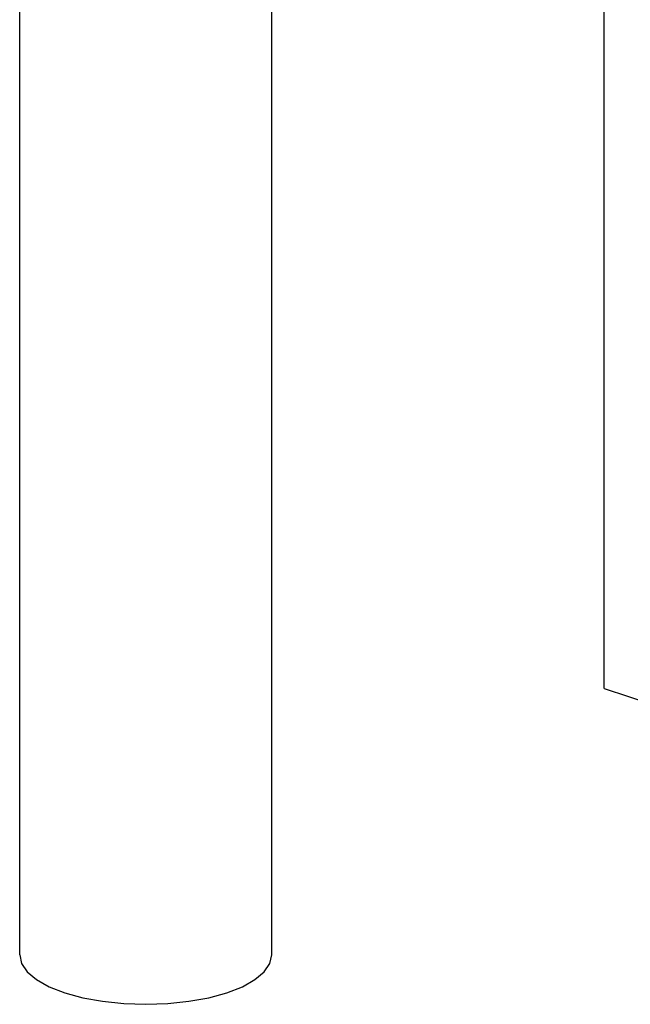
# Model space of a CAD drawing. Units: millimetres. Extents: x 82035 to 98245, y -2589 to 8718.
# Drawn here: x 95760 to 96099, y 774 to 1320 of the extents above; entities that cross this region are included whole.
import ezdxf

# ---------------------------------------------------------------- set-up
doc = ezdxf.new("R2010")
doc.units = ezdxf.units.MM
doc.header["$LTSCALE"] = 100

msp = doc.modelspace()

# ---------------------------------------------------------------- linework, layer by layer
for p, q in [((95759.94, 800.87), (95759.94, 3056.11)), ((95899.94, 800.87), (95899.94, 3056.11)), ((96084.34, 948.64), (96084.34, 2973.75)), ((96084.34, 948.64), (96160.94, 923.52)), ((95759.94, 800.87), (95761, 796.12)), ((95898.88, 796.12), (95899.94, 800.87)), ((95761, 796.12), (95764.16, 791.51)), ((95895.72, 791.51), (95898.88, 796.12)), ((95764.16, 791.51), (95769.32, 787.19)), ((95769.32, 787.19), (95776.32, 783.29)), ((95883.56, 783.29), (95890.56, 787.19)), ((95890.56, 787.19), (95895.72, 791.51)), ((95776.32, 783.29), (95784.95, 779.92)), ((95874.94, 779.92), (95883.56, 783.29)), ((95784.95, 779.92), (95794.94, 777.18)), ((95794.94, 777.18), (95806, 775.17)), ((95853.88, 775.17), (95864.94, 777.18)), ((95864.94, 777.18), (95874.94, 779.92)), ((95806, 775.17), (95817.79, 773.93)), ((95817.79, 773.93), (95829.94, 773.52)), ((95829.94, 773.52), (95842.1, 773.93)), ((95842.1, 773.93), (95853.88, 775.17))]:
    msp.add_line(p, q)

doc.saveas('drawing.dxf')
